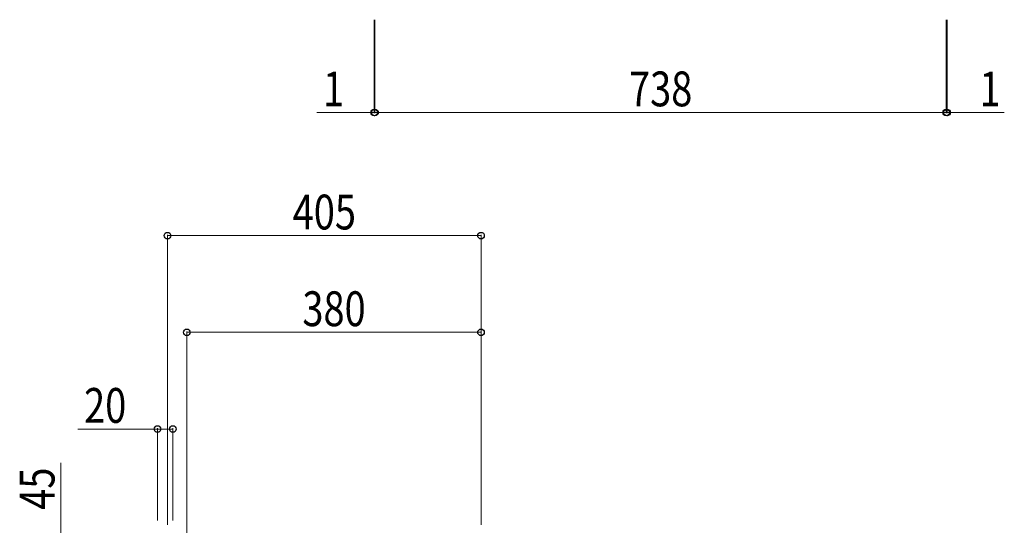
# Model space of a CAD drawing. Units: millimetres. Extents: x 0 to 8410, y 0 to 5940.
# Drawn here: x 2908 to 4180, y 1933 to 2587 of the extents above; entities that cross this region are included whole.
import ezdxf

# ---------------------------------------------------------------- set-up
doc = ezdxf.new("R2010")
doc.units = ezdxf.units.MM
doc.layers.add('YKK_D', color=6, linetype='Continuous', lineweight=13)
doc.styles.add('text-b', font='extslim2.shx', dxfattribs={"width": 0.8, "bigfont": 'extfont2.shx'})

msp = doc.modelspace()

# ---------------------------------------------------------------- linework, layer by layer
at = {"layer": 'YKK_D'}
for p, q in [((3366, 2586.6), (3366, 2465.6)), ((3367, 2586.6), (3367, 2465.6)), ((3367, 2586.6), (3367, 2465.6)), ((4105, 2586.6), (4105, 2465.6)), ((4105, 2586.6), (4105, 2465.6)), ((4106, 2586.6), (4106, 2465.6)), ((3366, 2466.6), (3292, 2466.6)), ((3367, 2466.6), (3366, 2466.6)), ((3367, 2466.6), (3384, 2466.6)), ((3367, 2466.6), (4105, 2466.6)), ((4105, 2466.6), (4088, 2466.6)), ((4105, 2466.6), (4106, 2466.6)), ((4106, 2466.6), (4180, 2466.6)), ((3099, 1933.4), (3099, 2308.4)), ((3504, 2307.4), (3099, 2307.4)), ((3504, 1933.4), (3504, 2308.4)), ((3124, 1915), (3124, 2183.4)), ((3124, 2182.4), (3504, 2182.4)), ((3504, 1933.4), (3504, 2183.4)), ((3086, 2057.4), (2983.2, 2057.4)), ((3086, 1939), (3086, 2058.4)), ((3106, 2057.4), (3086, 2057.4)), ((3106, 1939), (3106, 2058.4)), ((2961, 1911), (2961, 2013.8))]:
    msp.add_line(p, q, dxfattribs=at)
at = {"layer": 'YKK_D', "linetype": 'ByBlock', "lineweight": -2}
for centre in [(3366, 2466.6), (3367, 2466.6), (3367, 2466.6), (4105, 2466.6), (4105, 2466.6), (4106, 2466.6), (3099, 2307.4), (3504, 2307.4), (3124, 2182.4), (3504, 2182.4), (3086, 2057.4), (3106, 2057.4)]:
    msp.add_circle(centre, 4.25, dxfattribs=at)

# ---------------------------------------------------------------- texts
at = {"layer": 'YKK_D', "style": 'text-b', "width": 0.8}
for s, p in [('1', (3300, 2474.6)), ('738', (3695.2, 2474.6)), ('1', (4148, 2474.6)), ('405', (3260.7, 2315.4)), ('380', (3273.2, 2190.4)), ('20', (2991.2, 2065.4))]:
    msp.add_text(s, height=45, dxfattribs=at).set_placement(p)
msp.add_text('45', height=45, rotation=90, dxfattribs=at).set_placement((2953, 1953))

doc.saveas('drawing.dxf')
